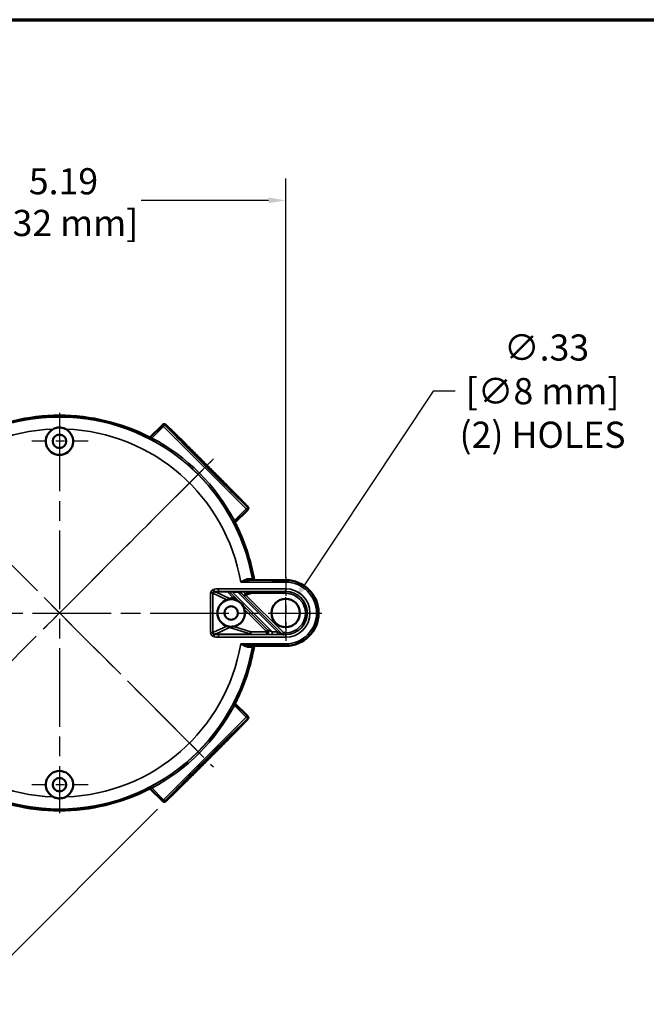
# Model space of a CAD drawing. Units: inches. Extents: x 0.3 to 43.7, y 0.3 to 33.7.
# Drawn here: x 23.4 to 30.6, y 21.9 to 33.2 of the extents above; entities that cross this region are included whole.
import ezdxf

# ---------------------------------------------------------------- set-up
doc = ezdxf.new("R2010")
doc.units = ezdxf.units.IN
doc.header["$LTSCALE"] = 2
doc.header["$MEASUREMENT"] = 0
doc.linetypes.add('CHAIN', pattern=[0.7087, 0.4724, -0.0591, 0.1181, -0.0591])
for name, color, linetype, lineweight in [('Border (ANSI)', 7, 'Continuous', 70), ('Center Mark (ANSI)', 7, 'Continuous', 25), ('Centerline (ANSI)', 7, 'Continuous', 25), ('Dimension (ANSI)', 7, 'Continuous', 25), ('Visible (ANSI)', 7, 'Continuous', 50), ('Visible Narrow (ANSI)', 7, 'Continuous', 35)]:
    doc.layers.add(name, color=color, linetype=linetype, lineweight=lineweight)
doc.styles.add('Note Text (ANSI)', font='tahoma.ttf')
doc.dimstyles.new('Default (ANSI)', dxfattribs={"dimscale": 2, "dimtxt": 0.15, "dimasz": 0.098425, "dimexe": 0.125, "dimexo": 0.0625, "dimgap": 0.031496, "dimtad": 0, "dimtih": 1, "dimtoh": 1, "dimrnd": 1e-08, "dimzin": 4, "dimdsep": 46, "dimtxsty": 'Note Text (ANSI)', "dimcen": 0.09, "dimdle": 0.393701, "dimclrd": 256, "dimclre": 256, "dimclrt": 256, "dimadec": 0, "dimazin": 1, "dimtfac": 1, "dimtofl": 0, "dimtmove": 0, "dimatfit": 3, "dimfxl": 1, "dimtolj": 1, "dimtzin": 4, "dimlwd": -1, "dimlwe": -1, "dimarcsym": 0})

# ---------------------------------------------------------------- blocks, each defined once
blk = doc.blocks.new('Borders Default Border')
at = {"layer": 'Border (ANSI)', "flags": 128}
blk.add_lwpolyline([(0.3937, 0.3937), (0.3937, 16.6063), (21.6063, 16.6063), (21.6063, 0.3937), (0.3937, 0.3937)], dxfattribs=at)
blk = doc.blocks.new('*D20')
at = {"layer": 'Defpoints', "color": 0, "transparency": 16777216}
for p in [(26.465, 31.141), (21.276, 26.69), (26.465, 26.688)]:
    blk.add_point(p, dxfattribs=at)
at = {"layer": 'Dimension (ANSI)', "transparency": 16777216}
for p, q in [((21.276, 26.815), (21.276, 31.391)), ((26.465, 26.813), (26.465, 31.391)), ((21.473, 31.141), (22.934, 31.141)), ((26.268, 31.141), (24.807, 31.141))]:
    blk.add_line(p, q, dxfattribs=at)
for points in [[(21.473, 31.174), (21.473, 31.108), (21.276, 31.141)], [(26.268, 31.174), (26.268, 31.108), (26.465, 31.141)]]:
    blk.add_solid(points, dxfattribs=at)
at = {"layer": 'Dimension (ANSI)', "transparency": 16777216, "char_height": 0.3, "attachment_point": 5, "style": 'Note Text (ANSI)'}
for s, insert in [('\\A1; 5.19', (23.87, 31.36)), ('\\A1;[132 mm]', (23.87, 30.882))]:
    blk.add_mtext(s, dxfattribs=dict(at, insert=insert))
blk = doc.blocks.new('*D21')
at = {"layer": 'Defpoints', "color": 0, "transparency": 16777216}
for p in [(26.555, 26.547), (26.374, 26.274)]:
    blk.add_point(p, dxfattribs=at)
at = {"layer": 'Dimension (ANSI)', "transparency": 16777216}
for p, q in [((28.158, 28.954), (26.665, 26.71)), ((28.41, 28.954), (28.158, 28.954)), ((26.465, 26.23), (26.465, 26.59)), ((26.285, 26.41), (26.645, 26.41))]:
    blk.add_line(p, q, dxfattribs=at)
blk.add_solid([(26.637, 26.729), (26.692, 26.692), (26.555, 26.547)], dxfattribs=at)
at = {"layer": 'Dimension (ANSI)', "transparency": 16777216, "insert": (29.411, 28.954), "char_height": 0.3, "attachment_point": 5, "style": 'Note Text (ANSI)'}
blk.add_mtext('\\A1; \\fTahoma|b0|i0;\\H0.3000;∅.33\\P[∅8 mm]{\\P\\fTahoma|b0|i0;\\H0.3000;(2) HOLES}', dxfattribs=at)
blk = doc.blocks.new('*D22')
at = {"layer": 'Defpoints', "color": 0, "transparency": 16777216}
for p in [(20.862, 26.41), (23.87, 26.41), (19.711, 25.296), (22.013, 24.553)]:
    blk.add_point(p, dxfattribs=at)
at = {"layer": 'Dimension (ANSI)', "transparency": 16777216}
for p, q in [((20.737, 26.41), (19.314, 26.41)), ((21.924, 24.464), (20.649, 23.189))]:
    blk.add_line(p, q, dxfattribs=at)
for start, end in [(182.6195, 195.9717), (209.354, 222.3805)]:
    blk.add_arc((23.87, 26.41), 4.306, start, end, dxfattribs=at)
for points in [[(19.536, 26.213), (19.602, 26.214), (19.564, 26.41)], [(20.713, 23.531), (20.666, 23.485), (20.826, 23.366)]]:
    blk.add_solid(points, dxfattribs=at)
at = {"layer": 'Dimension (ANSI)', "transparency": 16777216, "insert": (19.892, 24.763), "char_height": 0.3, "attachment_point": 5, "style": 'Note Text (ANSI)'}
blk.add_mtext('\\A1;\\fTahoma|b0|i0;\\H0.3000;45°\\P\\fTahoma|b0|i0;\\H0.3000;TYP', dxfattribs=at)
blk = doc.blocks.new('*D30')
at = {"layer": 'Defpoints', "color": 0, "transparency": 16777216}
for p in [(21.71, 27.625), (25.085, 24.25), (21.62, 20.785)]:
    blk.add_point(p, dxfattribs=at)
at = {"layer": 'Dimension (ANSI)', "transparency": 16777216}
for p, q in [((21.621, 27.537), (18.068, 23.983)), ((24.996, 24.162), (21.443, 20.608)), ((18.384, 24.021), (19.46, 22.945)), ((21.481, 20.924), (20.405, 22))]:
    blk.add_line(p, q, dxfattribs=at)
for points in [[(18.408, 24.044), (18.361, 23.998), (18.245, 24.16)], [(21.504, 20.948), (21.458, 20.901), (21.62, 20.785)]]:
    blk.add_solid(points, dxfattribs=at)
at = {"layer": 'Dimension (ANSI)', "transparency": 16777216, "char_height": 0.3, "attachment_point": 5, "style": 'Note Text (ANSI)'}
for s, insert in [('\\A1; 4.77', (19.933, 22.686)), ('\\A1;[121 mm]', (19.933, 22.213))]:
    blk.add_mtext(s, dxfattribs=dict(at, insert=insert))

msp = doc.modelspace()

# ---------------------------------------------------------------- linework, layer by layer
at = {"layer": 'Center Mark (ANSI)', "linetype": 'CHAIN', "ltscale": 0.181686}
for p, q in [((24.198, 28.379), (23.543, 28.379)), ((24.198, 24.442), (23.543, 24.442))]:
    msp.add_line(p, q, dxfattribs=at)
at = {"layer": 'Center Mark (ANSI)', "linetype": 'CHAIN', "ltscale": 0.952448}
for p, q in [((25.636, 28.176), (23.694, 26.234)), ((23.694, 26.587), (25.636, 24.645))]:
    msp.add_line(p, q, dxfattribs=at)
at = {"layer": 'Center Mark (ANSI)', "linetype": 'CHAIN', "ltscale": 0.22961}
msp.add_line((26.465, 26.824), (26.465, 25.997), dxfattribs=at)
at = {"layer": 'Centerline (ANSI)', "linetype": 'CHAIN', "ltscale": 0.952448}
for p, q in [((23.87, 28.706), (23.87, 24.115)), ((22.027, 28.254), (25.636, 24.645)), ((22.013, 24.553), (25.636, 28.176)), ((20.862, 26.41), (26.878, 26.41))]:
    msp.add_line(p, q, dxfattribs=at)
at = {"layer": 'Visible (ANSI)'}
for p, q in [((25.05, 28.565), (24.907, 28.422)), ((25.057, 28.571), (25.05, 28.565)), ((25.882, 27.447), (26.025, 27.59)), ((26.025, 27.59), (26.031, 27.597)), ((26.105, 26.789), (26.307, 26.788)), ((26.335, 26.787), (26.465, 26.787)), ((26.105, 26.032), (26.307, 26.033)), ((26.465, 26.033), (26.335, 26.033)), ((26.025, 25.231), (25.882, 25.374)), ((26.031, 25.224), (26.025, 25.231)), ((24.907, 24.399), (25.05, 24.256)), ((25.05, 24.256), (25.057, 24.25))]:
    msp.add_line(p, q, dxfattribs=at)
for centre, radius in [((23.87, 28.379), 0.0772), ((26.465, 26.41), 0.163), ((25.839, 26.41), 0.0772), ((23.87, 24.442), 0.0772)]:
    msp.add_circle(centre, radius, dxfattribs=at)
for centre, radius, start, end in [((23.87, 26.41), 2.264, 62.778, 117.222), ((23.87, 26.41), 2.264, 62.7736, 117.2264), ((23.87, 28.379), 0.157, 118.1204, 61.8796), ((23.87, 26.41), 2.264, 9.6415, 27.222), ((23.87, 26.41), 2.264, 9.64, 27.2264), ((26.465, 26.41), 0.377, 270, 90), ((25.839, 26.41), 0.157, 108.2019, 251.7981), ((25.839, 26.41), 0.157, 74.0591, 78.8239), ((25.839, 26.41), 0.158, 45, 74.0591), ((25.839, 26.41), 0.157, 281.1761, 15.9409), ((25.839, 26.41), 0.158, 15.9409, 45), ((23.87, 26.41), 2.264, 332.778, 350.3585), ((23.87, 26.41), 2.264, 332.7736, 350.36), ((23.87, 24.442), 0.157, 298.1204, 241.8796), ((23.87, 26.41), 2.264, 242.778, 297.222), ((23.87, 26.41), 2.264, 242.7736, 297.2264)]:
    msp.add_arc(centre, radius, start, end, dxfattribs=at)
for centre, major_axis in [((25.556, 28.096), (-0.375, 0.375)), ((25.556, 24.725), (0.375, 0.375))]:
    msp.add_ellipse(centre, major_axis=major_axis, ratio=0.008727, dxfattribs=at)
for centre, major_axis, ratio, start_param, end_param in [((25.669, 26.628), (-0.0908, 0.0205), 0.244844, 4.854166, 5.012535), ((25.83, 26.552), (-0.0021, -0.0316), 0.468477, 3.837241, 4.2865), ((25.83, 26.268), (-0.0021, 0.0316), 0.468477, 1.996686, 2.445945), ((25.669, 26.193), (-0.0908, -0.0205), 0.244844, 1.27065, 1.429019)]:
    msp.add_ellipse(centre, major_axis=major_axis, ratio=ratio, start_param=start_param, end_param=end_param, dxfattribs=at)
for points, knots in [([(26.031, 27.597), (26.033, 27.598), (26.034, 27.6), (26.036, 27.604), (26.036, 27.606), (26.037, 27.609), (26.037, 27.611), (26.037, 27.614), (26.036, 27.615), (26.036, 27.617), (26.036, 27.618), (26.035, 27.62), (26.034, 27.62), (26.033, 27.622), (26.033, 27.623), (26.029, 27.628), (26.026, 27.631), (26.018, 27.64), (26.015, 27.643), (26.007, 27.652), (26.003, 27.656), (25.993, 27.666), (25.988, 27.671), (25.977, 27.683), (25.971, 27.689), (25.958, 27.703), (25.951, 27.71), (25.936, 27.725), (25.928, 27.733), (25.912, 27.75), (25.903, 27.758), (25.886, 27.776), (25.876, 27.786), (25.857, 27.805), (25.847, 27.815), (25.827, 27.836), (25.816, 27.846), (25.795, 27.868), (25.784, 27.879), (25.761, 27.902), (25.75, 27.914), (25.726, 27.937), (25.715, 27.949), (25.691, 27.973), (25.678, 27.985), (25.654, 28.01), (25.641, 28.023), (25.616, 28.048), (25.604, 28.06), (25.579, 28.085), (25.566, 28.098), (25.541, 28.123), (25.528, 28.136), (25.503, 28.161), (25.491, 28.173), (25.466, 28.198), (25.453, 28.211), (25.429, 28.235), (25.417, 28.247), (25.393, 28.271), (25.381, 28.282), (25.358, 28.305), (25.347, 28.317), (25.324, 28.339), (25.313, 28.349), (25.292, 28.371), (25.282, 28.381), (25.262, 28.401), (25.252, 28.41), (25.233, 28.429), (25.224, 28.438), (25.207, 28.455), (25.198, 28.463), (25.182, 28.479), (25.175, 28.486), (25.16, 28.5), (25.154, 28.506), (25.141, 28.519), (25.135, 28.524), (25.124, 28.535), (25.119, 28.54), (25.11, 28.548), (25.106, 28.552), (25.097, 28.561), (25.092, 28.565), (25.087, 28.57), (25.086, 28.571), (25.084, 28.572), (25.083, 28.573), (25.081, 28.574), (25.08, 28.575), (25.077, 28.576), (25.076, 28.576), (25.074, 28.577), (25.073, 28.577), (25.069, 28.577), (25.066, 28.577), (25.062, 28.575), (25.059, 28.574), (25.057, 28.572), (25.057, 28.571), (25.057, 28.571)], [-1.570796, -1.570796, -1.570796, -1.570796, -1.567888, -1.567888, -1.564693, -1.564693, -1.560725, -1.560725, -1.555873, -1.555873, -1.549709, -1.549709, -1.539726, -1.539726, -1.515382, -1.515382, -1.349614, -1.349614, -1.265585, -1.265585, -1.184091, -1.184091, -1.103362, -1.103362, -1.022949, -1.022949, -0.942691, -0.942691, -0.86252, -0.86252, -0.7824, -0.7824, -0.702312, -0.702312, -0.622246, -0.622246, -0.542195, -0.542195, -0.462155, -0.462155, -0.382122, -0.382122, -0.302094, -0.302094, -0.22207, -0.22207, -0.14205, -0.14205, -0.062031, -0.062031, 0.017988, 0.017988, 0.098005, 0.098005, 0.178024, 0.178024, 0.258043, 0.258043, 0.338065, 0.338065, 0.418091, 0.418091, 0.49812, 0.49812, 0.578157, 0.578157, 0.658202, 0.658202, 0.738259, 0.738259, 0.818333, 0.818333, 0.898434, 0.898434, 0.978574, 0.978574, 1.058778, 1.058778, 1.139092, 1.139092, 1.219617, 1.219617, 1.300593, 1.300593, 1.435694, 1.435694, 1.503245, 1.503245, 1.537021, 1.537021, 1.552353, 1.552353, 1.556339, 1.556339, 1.562328, 1.562328, 1.566857, 1.566857, 1.570272, 1.570272, 1.570796, 1.570796, 1.570796, 1.570796]), ([(23.796, 28.518), (23.812, 28.527), (23.831, 28.533), (23.871, 28.538), (23.892, 28.536), (23.923, 28.528), (23.934, 28.523), (23.945, 28.518)], [3.2703846, 3.2703846, 3.2703846, 3.2703846, 3.4114298, 3.4114298, 3.5544759, 3.5544759, 3.6389621, 3.6389621, 3.6389621, 3.6389621]), ([(24.914, 28.428), (24.912, 28.427), (24.911, 28.426), (24.908, 28.424), (24.906, 28.424), (24.903, 28.423), (24.902, 28.423), (24.9, 28.423), (24.899, 28.423), (24.898, 28.423), (24.897, 28.423), (24.896, 28.423), (24.895, 28.423), (24.895, 28.423), (24.895, 28.423), (24.895, 28.423)], [0, 0, 0, 0, 0.0054544, 0.0054544, 0.0121931, 0.0121931, 0.0203072, 0.0203072, 0.0303008, 0.0303008, 0.0455599, 0.0455599, 0.07745, 0.07745, 0.1035888, 0.1035888, 0.1035888, 0.1035888]), ([(25.883, 27.435), (25.883, 27.435), (25.883, 27.435), (25.883, 27.436), (25.883, 27.437), (25.883, 27.439), (25.883, 27.44), (25.883, 27.441), (25.883, 27.443), (25.884, 27.446), (25.884, 27.448), (25.886, 27.452), (25.887, 27.453), (25.888, 27.454)], [2.1332097, 2.1332097, 2.1332097, 2.1332097, 2.1808785, 2.1808785, 2.2057506, 2.2057506, 2.2136603, 2.2136603, 2.2247482, 2.2247482, 2.2328379, 2.2328379, 2.2367985, 2.2367985, 2.2367985, 2.2367985]), ([(26.086, 26.804), (26.086, 26.804), (26.086, 26.804), (26.086, 26.803), (26.086, 26.803), (26.087, 26.803), (26.087, 26.803), (26.087, 26.802), (26.087, 26.802), (26.087, 26.801), (26.088, 26.8), (26.089, 26.799), (26.089, 26.798), (26.09, 26.796), (26.091, 26.795), (26.093, 26.794), (26.094, 26.793), (26.096, 26.792), (26.097, 26.791), (26.101, 26.79), (26.103, 26.789), (26.105, 26.789)], [0.15804232, 0.15804232, 0.15804232, 0.15804232, 0.16759495, 0.16759495, 0.17112867, 0.17112867, 0.17321328, 0.17321328, 0.17633428, 0.17633428, 0.17884058, 0.17884058, 0.18015461, 0.18015461, 0.18123845, 0.18123845, 0.18191573, 0.18191573, 0.18237738, 0.18237738, 0.1830306, 0.1830306, 0.1830306, 0.1830306]), ([(26.335, 26.787), (26.333, 26.787), (26.331, 26.787), (26.327, 26.787), (26.325, 26.787), (26.321, 26.788), (26.319, 26.788), (26.315, 26.788), (26.314, 26.788), (26.31, 26.788), (26.309, 26.788), (26.307, 26.788)], [0, 0, 0, 0, 0.1554543, 0.1554543, 0.3109087, 0.3109087, 0.466363, 0.466363, 0.6218174, 0.6218174, 0.7772717, 0.7772717, 0.7772717, 0.7772717]), ([(25.635, 26.681), (25.635, 26.681), (25.635, 26.681), (25.636, 26.678), (25.637, 26.676), (25.639, 26.67), (25.639, 26.668), (25.641, 26.662), (25.642, 26.66), (25.643, 26.658)], [-0.07588507, -0.07588507, -0.07588507, -0.07588507, -0.07547927, -0.07547927, -0.05271555, -0.05271555, -0.02969993, -0.02969993, 0, 0, 0, 0]), ([(25.643, 26.658), (25.643, 26.657), (25.643, 26.657), (25.644, 26.657), (25.644, 26.656), (25.646, 26.656), (25.646, 26.656), (25.647, 26.656)], [-0.01969569, -0.01969569, -0.01969569, -0.01969569, -0.01624046, -0.01624046, -0.0065063, -0.0065063, 0, 0, 0, 0]), ([(25.79, 26.56), (25.794, 26.562), (25.8, 26.563), (25.809, 26.565), (25.813, 26.566), (25.817, 26.566)], [0.67833286, 0.67833286, 0.67833286, 0.67833286, 0.73336568, 0.73336568, 0.77362563, 0.77362563, 0.77362563, 0.77362563]), ([(25.817, 26.566), (25.825, 26.568), (25.834, 26.568), (25.852, 26.568), (25.861, 26.567), (25.869, 26.565)], [-0.6412624, -0.6412624, -0.6412624, -0.6412624, -0.5790622, -0.5790622, -0.5113704, -0.5113704, -0.5113704, -0.5113704]), ([(25.817, 26.254), (25.813, 26.255), (25.809, 26.256), (25.8, 26.258), (25.794, 26.259), (25.79, 26.261)], [0.68002921, 0.68002921, 0.68002921, 0.68002921, 0.72027941, 0.72027941, 0.77531902, 0.77531902, 0.77531902, 0.77531902]), ([(25.869, 26.256), (25.861, 26.254), (25.852, 26.253), (25.834, 26.253), (25.825, 26.253), (25.817, 26.254)], [0.5113704, 0.5113704, 0.5113704, 0.5113704, 0.5790622, 0.5790622, 0.6412624, 0.6412624, 0.6412624, 0.6412624]), ([(25.635, 26.14), (25.635, 26.14), (25.635, 26.14), (25.636, 26.142), (25.636, 26.144), (25.638, 26.149), (25.639, 26.151), (25.641, 26.157), (25.642, 26.159), (25.643, 26.162), (25.643, 26.163), (25.643, 26.163)], [-0.07585775, -0.07585775, -0.07585775, -0.07585775, -0.07549915, -0.07549915, -0.05613655, -0.05613655, -0.03696965, -0.03696965, -0.00684948, -0.00684948, 0, 0, 0, 0]), ([(25.647, 26.165), (25.646, 26.165), (25.645, 26.165), (25.644, 26.165), (25.644, 26.164), (25.643, 26.164), (25.643, 26.164), (25.643, 26.163)], [-0.08468163, -0.08468163, -0.08468163, -0.08468163, -0.07844832, -0.07844832, -0.07359075, -0.07359075, -0.07022583, -0.07022583, -0.07022583, -0.07022583]), ([(26.425, 26.171), (26.425, 26.17), (26.426, 26.17), (26.428, 26.168), (26.43, 26.168), (26.433, 26.166), (26.435, 26.166), (26.437, 26.165), (26.438, 26.165), (26.439, 26.165)], [0.0098646, 0.0098646, 0.0098646, 0.0098646, 0.01619517, 0.01619517, 0.02924691, 0.02924691, 0.04229866, 0.04229866, 0.04862922, 0.04862922, 0.04862922, 0.04862922]), ([(26.105, 26.032), (26.103, 26.032), (26.101, 26.031), (26.097, 26.03), (26.096, 26.029), (26.093, 26.027), (26.092, 26.026), (26.09, 26.024), (26.089, 26.023), (26.088, 26.021), (26.087, 26.02), (26.087, 26.019), (26.087, 26.019), (26.087, 26.018), (26.087, 26.018), (26.086, 26.018), (26.086, 26.017), (26.086, 26.017), (26.086, 26.017), (26.086, 26.017), (26.086, 26.017), (26.086, 26.017)], [0.00173133, 0.00173133, 0.00173133, 0.00173133, 0.00229002, 0.00229002, 0.00297371, 0.00297371, 0.0039674, 0.0039674, 0.00566015, 0.00566015, 0.00826127, 0.00826127, 0.01076657, 0.01076657, 0.01362552, 0.01362552, 0.01778992, 0.01778992, 0.02550395, 0.02550395, 0.02671961, 0.02671961, 0.02671961, 0.02671961]), ([(26.307, 26.033), (26.309, 26.033), (26.31, 26.033), (26.314, 26.033), (26.315, 26.033), (26.319, 26.033), (26.321, 26.033), (26.325, 26.033), (26.327, 26.033), (26.331, 26.033), (26.333, 26.033), (26.335, 26.033)], [-0.7772717, -0.7772717, -0.7772717, -0.7772717, -0.6218174, -0.6218174, -0.466363, -0.466363, -0.3109087, -0.3109087, -0.1554543, -0.1554543, 0, 0, 0, 0]), ([(25.888, 25.367), (25.887, 25.368), (25.886, 25.37), (25.884, 25.373), (25.883, 25.375), (25.883, 25.378), (25.883, 25.379), (25.882, 25.381), (25.883, 25.382), (25.883, 25.383), (25.883, 25.384), (25.883, 25.385), (25.883, 25.386), (25.883, 25.386), (25.883, 25.386), (25.883, 25.386)], [0, 0, 0, 0, 0.0054544, 0.0054544, 0.0121931, 0.0121931, 0.0203072, 0.0203072, 0.0303008, 0.0303008, 0.0455599, 0.0455599, 0.07745, 0.07745, 0.1035888, 0.1035888, 0.1035888, 0.1035888]), ([(25.057, 24.25), (25.058, 24.248), (25.06, 24.247), (25.064, 24.245), (25.066, 24.245), (25.069, 24.244), (25.071, 24.244), (25.074, 24.244), (25.075, 24.244), (25.077, 24.245), (25.078, 24.245), (25.08, 24.246), (25.08, 24.246), (25.082, 24.247), (25.083, 24.248), (25.088, 24.251), (25.091, 24.254), (25.1, 24.263), (25.103, 24.266), (25.112, 24.274), (25.116, 24.278), (25.126, 24.288), (25.131, 24.293), (25.143, 24.304), (25.149, 24.31), (25.163, 24.323), (25.17, 24.33), (25.185, 24.345), (25.193, 24.353), (25.209, 24.369), (25.218, 24.378), (25.236, 24.395), (25.246, 24.405), (25.265, 24.424), (25.275, 24.434), (25.296, 24.454), (25.306, 24.464), (25.328, 24.486), (25.339, 24.497), (25.362, 24.52), (25.374, 24.531), (25.397, 24.554), (25.409, 24.566), (25.433, 24.59), (25.445, 24.602), (25.47, 24.627), (25.482, 24.639), (25.507, 24.664), (25.52, 24.677), (25.545, 24.702), (25.558, 24.715), (25.583, 24.74), (25.596, 24.753), (25.621, 24.778), (25.633, 24.79), (25.658, 24.815), (25.67, 24.827), (25.695, 24.852), (25.707, 24.864), (25.731, 24.888), (25.742, 24.9), (25.765, 24.923), (25.777, 24.934), (25.799, 24.957), (25.809, 24.967), (25.83, 24.989), (25.841, 24.999), (25.861, 25.019), (25.87, 25.029), (25.889, 25.048), (25.898, 25.057), (25.915, 25.074), (25.923, 25.083), (25.938, 25.099), (25.946, 25.106), (25.96, 25.12), (25.966, 25.127), (25.979, 25.14), (25.984, 25.146), (25.995, 25.157), (26, 25.162), (26.008, 25.171), (26.012, 25.175), (26.021, 25.184), (26.025, 25.189), (26.03, 25.194), (26.031, 25.195), (26.032, 25.197), (26.033, 25.198), (26.034, 25.2), (26.035, 25.201), (26.036, 25.204), (26.036, 25.204), (26.037, 25.206), (26.037, 25.208), (26.037, 25.212), (26.037, 25.214), (26.035, 25.219), (26.033, 25.221), (26.031, 25.224), (26.031, 25.224), (26.031, 25.224)], [-1.570796, -1.570796, -1.570796, -1.570796, -1.567888, -1.567888, -1.564693, -1.564693, -1.560725, -1.560725, -1.555873, -1.555873, -1.549709, -1.549709, -1.539726, -1.539726, -1.515382, -1.515382, -1.349614, -1.349614, -1.265585, -1.265585, -1.184091, -1.184091, -1.103362, -1.103362, -1.022949, -1.022949, -0.942691, -0.942691, -0.86252, -0.86252, -0.7824, -0.7824, -0.702312, -0.702312, -0.622246, -0.622246, -0.542195, -0.542195, -0.462155, -0.462155, -0.382122, -0.382122, -0.302094, -0.302094, -0.22207, -0.22207, -0.14205, -0.14205, -0.062031, -0.062031, 0.017988, 0.017988, 0.098005, 0.098005, 0.178024, 0.178024, 0.258043, 0.258043, 0.338065, 0.338065, 0.418091, 0.418091, 0.49812, 0.49812, 0.578157, 0.578157, 0.658202, 0.658202, 0.738259, 0.738259, 0.818333, 0.818333, 0.898434, 0.898434, 0.978574, 0.978574, 1.058778, 1.058778, 1.139092, 1.139092, 1.219617, 1.219617, 1.300593, 1.300593, 1.435694, 1.435694, 1.503245, 1.503245, 1.537021, 1.537021, 1.552353, 1.552353, 1.556339, 1.556339, 1.562328, 1.562328, 1.566857, 1.566857, 1.570272, 1.570272, 1.570796, 1.570796, 1.570796, 1.570796]), ([(24.895, 24.398), (24.895, 24.398), (24.895, 24.398), (24.896, 24.398), (24.897, 24.398), (24.899, 24.398), (24.9, 24.398), (24.901, 24.398), (24.903, 24.398), (24.906, 24.397), (24.908, 24.397), (24.912, 24.394), (24.913, 24.394), (24.914, 24.392)], [2.1332097, 2.1332097, 2.1332097, 2.1332097, 2.1808785, 2.1808785, 2.2057506, 2.2057506, 2.2136603, 2.2136603, 2.2247482, 2.2247482, 2.2328379, 2.2328379, 2.2367985, 2.2367985, 2.2367985, 2.2367985]), ([(23.945, 24.303), (23.928, 24.294), (23.91, 24.288), (23.869, 24.283), (23.849, 24.285), (23.817, 24.293), (23.806, 24.298), (23.796, 24.303)], [3.2703846, 3.2703846, 3.2703846, 3.2703846, 3.4114298, 3.4114298, 3.5544759, 3.5544759, 3.6389621, 3.6389621, 3.6389621, 3.6389621])]:
    msp.add_open_spline(points, degree=3, knots=knots, dxfattribs=at)
for points in [[(26.422, 26.173), (26.422, 26.172), (26.424, 26.171), (26.425, 26.171)], [(26.439, 26.165), (26.44, 26.165), (26.441, 26.165), (26.443, 26.165)]]:
    msp.add_open_spline(points, degree=3, dxfattribs=at)
at = {"layer": 'Visible Narrow (ANSI)'}
for p, q in [((25.064, 28.55), (25.05, 28.565)), ((25.078, 28.565), (25.064, 28.55)), ((25.078, 28.565), (25.085, 28.571)), ((26.025, 27.618), (25.078, 28.565)), ((24.93, 28.416), (25.064, 28.55)), ((25.064, 28.55), (26.01, 27.604)), ((24.93, 28.416), (24.921, 28.399)), ((26.01, 27.604), (25.876, 27.47)), ((26.01, 27.604), (26.025, 27.618)), ((26.025, 27.59), (26.01, 27.604)), ((26.031, 27.625), (26.025, 27.618)), ((25.859, 27.461), (25.876, 27.47)), ((25.949, 26.765), (26.465, 26.765)), ((26.465, 26.785), (26.048, 26.785)), ((26.105, 26.789), (26.307, 26.788)), ((26.335, 26.787), (26.465, 26.787)), ((26.335, 26.787), (26.335, 26.787)), ((26.465, 26.787), (26.465, 26.787)), ((26.465, 26.785), (26.465, 26.787)), ((26.465, 26.785), (26.465, 26.765)), ((25.661, 26.653), (25.796, 26.653)), ((25.822, 26.577), (25.661, 26.653)), ((26.465, 26.688), (25.693, 26.688)), ((25.693, 26.658), (25.693, 26.688)), ((25.808, 26.658), (25.693, 26.658)), ((25.693, 26.658), (26.465, 26.658)), ((25.796, 26.653), (25.858, 26.589)), ((25.892, 26.581), (25.822, 26.652)), ((25.822, 26.652), (26.26, 26.214)), ((25.855, 26.658), (25.855, 26.648)), ((25.917, 26.658), (25.855, 26.658)), ((25.855, 26.648), (25.917, 26.648)), ((26.31, 26.193), (25.855, 26.648)), ((25.917, 26.658), (25.917, 26.648)), ((25.917, 26.648), (26.372, 26.193)), ((25.961, 26.657), (25.959, 26.658)), ((26.077, 26.656), (25.973, 26.657)), ((25.981, 26.653), (26.071, 26.653)), ((26.003, 26.631), (25.981, 26.653)), ((26.071, 26.653), (26.003, 26.631)), ((26.077, 26.636), (26.071, 26.653)), ((26.077, 26.636), (26.077, 26.656)), ((26.465, 26.656), (26.077, 26.656)), ((26.465, 26.658), (26.465, 26.688)), ((26.465, 26.658), (26.465, 26.656)), ((26.465, 26.636), (26.465, 26.656)), ((25.604, 26.636), (25.604, 26.185)), ((25.628, 26.636), (25.604, 26.636)), ((25.628, 26.636), (25.79, 26.56)), ((25.628, 26.185), (25.628, 26.636)), ((25.858, 26.589), (25.822, 26.577)), ((25.869, 26.565), (25.877, 26.567)), ((25.877, 26.567), (25.89, 26.582)), ((25.878, 26.566), (25.892, 26.581)), ((25.878, 26.566), (25.882, 26.562)), ((25.882, 26.562), (25.896, 26.576)), ((25.896, 26.576), (25.892, 26.581)), ((25.952, 26.641), (25.954, 26.64)), ((26.416, 26.177), (25.952, 26.641)), ((25.954, 26.64), (25.994, 26.601)), ((25.994, 26.601), (26.008, 26.615)), ((25.994, 26.601), (26.422, 26.173)), ((26.003, 26.631), (26.008, 26.615)), ((26.008, 26.615), (26.077, 26.636)), ((26.439, 26.185), (26.008, 26.615)), ((26.077, 26.636), (26.465, 26.636)), ((26.004, 26.468), (25.99, 26.454)), ((25.99, 26.454), (26.242, 26.202)), ((26.257, 26.216), (26.004, 26.468)), ((25.79, 26.261), (25.628, 26.185)), ((25.661, 26.168), (25.822, 26.244)), ((25.822, 26.244), (26.057, 26.17)), ((26.065, 26.194), (25.869, 26.256)), ((26.065, 26.194), (26.057, 26.17)), ((26.065, 26.164), (26.065, 26.194)), ((26.245, 26.194), (26.065, 26.194)), ((26.257, 26.216), (26.242, 26.202)), ((26.265, 26.194), (26.245, 26.194)), ((26.26, 26.214), (26.257, 26.216)), ((26.372, 26.193), (26.31, 26.193)), ((26.31, 26.193), (26.31, 26.163)), ((26.372, 26.163), (26.372, 26.193)), ((25.628, 26.185), (25.604, 26.185)), ((26.057, 26.17), (25.661, 26.168)), ((25.693, 26.163), (26.065, 26.164)), ((26.465, 26.163), (25.693, 26.163)), ((25.693, 26.133), (25.693, 26.163)), ((25.693, 26.133), (26.465, 26.133)), ((26.065, 26.164), (26.236, 26.164)), ((26.236, 26.164), (26.239, 26.163)), ((26.31, 26.163), (26.372, 26.163)), ((26.416, 26.177), (26.414, 26.175)), ((26.421, 26.172), (26.416, 26.177)), ((26.422, 26.173), (26.421, 26.172)), ((26.425, 26.171), (26.439, 26.185)), ((26.465, 26.185), (26.439, 26.185)), ((26.439, 26.165), (26.439, 26.185)), ((26.442, 26.163), (26.443, 26.165)), ((26.443, 26.165), (26.465, 26.165)), ((26.465, 26.185), (26.465, 26.165)), ((26.465, 26.163), (26.465, 26.165)), ((26.465, 26.163), (26.465, 26.133)), ((26.465, 26.056), (25.949, 26.056)), ((26.048, 26.036), (26.465, 26.036)), ((26.307, 26.033), (26.105, 26.032)), ((26.335, 26.033), (26.335, 26.033)), ((26.465, 26.033), (26.335, 26.033)), ((26.465, 26.036), (26.465, 26.056)), ((26.465, 26.036), (26.465, 26.033)), ((26.465, 26.033), (26.465, 26.033)), ((25.876, 25.351), (25.859, 25.36)), ((25.876, 25.351), (26.01, 25.217)), ((26.01, 25.217), (25.064, 24.27)), ((25.078, 24.256), (26.025, 25.202)), ((26.01, 25.217), (26.025, 25.231)), ((26.025, 25.202), (26.01, 25.217)), ((26.025, 25.202), (26.031, 25.196)), ((24.921, 24.422), (24.93, 24.405)), ((25.064, 24.27), (24.93, 24.405)), ((25.05, 24.256), (25.064, 24.27)), ((25.064, 24.27), (25.078, 24.256)), ((25.085, 24.25), (25.078, 24.256))]:
    msp.add_line(p, q, dxfattribs=at)
for centre, radius, start, end in [((23.87, 26.41), 2.264, 62.778, 117.222), ((23.87, 26.41), 2.247, 10.0406, 169.9594), ((23.87, 26.41), 2.109, 92.0174, 170.3309), ((23.87, 26.41), 2.109, 9.6691, 87.9826), ((23.87, 26.41), 2.249, 27.8485, 62.1515), ((23.87, 26.41), 2.269, 27.8485, 62.1515), ((23.87, 26.41), 2.264, 9.6415, 27.222), ((26.465, 26.41), 0.377, 270, 90), ((26.465, 26.41), 0.374, 270, 90), ((26.465, 26.41), 0.354, 270, 90), ((26.465, 26.41), 0.278, 270, 90), ((26.465, 26.41), 0.248, 270, 90), ((26.465, 26.41), 0.246, 270, 90), ((26.465, 26.41), 0.226, 270, 90), ((23.87, 26.41), 2.247, 190.0406, 349.9594), ((23.87, 26.41), 2.109, 189.6691, 267.9826), ((23.87, 26.41), 2.109, 272.0174, 350.3309), ((23.87, 26.41), 2.264, 332.778, 350.3585), ((23.87, 26.41), 2.249, 297.8485, 332.1515), ((23.87, 26.41), 2.269, 297.8485, 332.1515), ((23.87, 26.41), 2.264, 242.778, 297.222)]:
    msp.add_arc(centre, radius, start, end, dxfattribs=at)
for centre, major_axis, ratio, start_param, end_param in [((25.064, 28.55), (-0.0141, 0.0141), 0.999962, 4.712389, 6.283185), ((25.071, 28.557), (-0.0141, 0.0141), 0.999962, 4.712389, 6.283185), ((25.558, 28.098), (0.473, -0.473), 0.008727, 0, 3.141593), ((24.893, 28.436), (0.0141, -0.0141), 0.999958, 5.030183, 6.283185), ((24.9, 28.443), (0.0141, -0.0141), 0.999958, 5.028874, 6.283185), ((26.01, 27.604), (0.0141, -0.0141), 0.999962, 0, 1.570796), ((26.017, 27.611), (0.0141, -0.0141), 0.999962, 0, 1.570796), ((25.896, 27.433), (-0.0141, 0.0141), 0.999958, 0, 1.253003), ((25.902, 27.44), (-0.0141, 0.0141), 0.999958, 0, 1.254312), ((26.048, 26.805), (0.0002, -0.02), 0.657018, 4.825654, 6.271609), ((26.102, 26.806), (-0.0153, 0.0129), 0.999935, 0.873051, 2.268541), ((26.105, 26.809), (-0.0153, 0.0128), 0.999935, 0.873733, 2.26786), ((26.307, 26.768), (0.0002, 0.02), 0.701324, 0, 0.012242), ((26.335, 26.788), (0.04, 0), 0.008727, 3.935117, 4.712389), ((25.679, 26.623), (-0.0706, 0.0333), 0.768328, 5.692035, 6.630608), ((25.679, 26.623), (-0.0498, 0.0235), 0.54504, 5.741718, 6.630608), ((25.694, 26.628), (-0.126, 0.001), 0.474911, 4.722305, 5.202924), ((25.694, 26.628), (-0.112, 0.001), 0.267637, 4.722305, 5.147333), ((25.804, 26.628), (0.0069, 0.0296), 0.647601, 0.156219, 0.739616), ((25.804, 26.628), (-0.0143, -0.0271), 0.758396, 3.486848, 4.070245), ((25.808, 26.648), (-0.00008, 0.01), 0.687498, 5.864333, 6.271168), ((25.784, 26.658), (-0.0282, 0.0003), 0.011701, 2.568013, 2.85201), ((25.811, 26.648), (-0.00029, 0.01), 0.958653, 5.691924, 6.252516), ((25.784, 26.648), (0.0358, 0.0059), 0.182385, 0.427275, 0.711272), ((25.813, 26.648), (-0.00048, 0.00999), 0.98392, 5.441633, 6.234308), ((25.855, 26.658), (-0.0424, 0), 0.006171, 4.71856, 6.155773), ((25.801, 26.631), (0.0215, 0.0209), 0.845037, 0.016321, 0.301192), ((25.855, 26.648), (-0.0354, 0.0071), 0.005696, 4.720933, 6.158146), ((25.917, 26.658), (0.0424, 0), 0.006171, 0.014898, 1.576967), ((25.917, 26.648), (0.0354, -0.0071), 0.005696, 0.017271, 1.579341), ((25.959, 26.648), (-0.00383, -0.00924), 0.99974, 3.534384, 5.890394), ((25.961, 26.647), (-0.00383, -0.00924), 0.99974, 3.534384, 5.890394), ((25.975, 26.647), (-0.0222, -0.0059), 0.311097, 5.055128, 6.45168), ((25.975, 26.657), (0.0145, -0.0001), 0.011258, 3.16955, 4.566102), ((25.973, 26.647), (0.00012, 0.01), 0.799812, 0.014539, 1.09443), ((25.986, 26.637), (-0.028, 0.0066), 0.546501, 5.027919, 5.611316), ((25.986, 26.637), (0.0145, -0.0195), 0.319237, 2.312451, 2.895848), ((26.077, 26.636), (0.0001, 0.02), 0.474911, 0.009916, 0.593313), ((25.866, 26.564), (0.0324, 0.0027), 0.797081, 0.691544, 1.747912), ((25.866, 26.564), (0.0159, -0.0263), 0.352998, 1.485871, 2.542239), ((25.87, 26.559), (-0.00825, 0.00848), 0.845037, 4.72871, 4.824606), ((25.87, 26.559), (-0.0215, -0.0209), 0.957818, 3.157914, 3.253809), ((26.008, 26.615), (-0.0139, -0.0143), 0.841563, 4.28708, 6.267029), ((26.236, 26.194), (-0.0001, -0.03), 0.326369, 0.009767, 1.571837), ((26.236, 26.194), (0.006, 0.0294), 0.99232, 3.345179, 4.907248), ((26.239, 26.193), (-0.0115, -0.0277), 0.99974, 0.392791, 2.748802), ((26.235, 26.195), (0.00924, -0.00383), 0.99974, 0.384064, 1.178005), ((26.235, 26.195), (0.0115, 0.0277), 0.999913, 5.096453, 5.890394), ((26.309, 26.193), (0.0495, -0.0212), 0.004255, 3.160958, 4.723028), ((26.371, 26.193), (0.0495, -0.0212), 0.004255, 4.723028, 5.733222), ((25.679, 26.197), (-0.0706, -0.0333), 0.768328, 5.935762, 6.874335), ((25.679, 26.197), (-0.0498, -0.0235), 0.54504, 5.935762, 6.824653), ((25.694, 26.193), (-0.126, -0.001), 0.474911, 1.080261, 1.56088), ((25.694, 26.193), (-0.112, -0.001), 0.267637, 1.135852, 1.56088), ((26.065, 26.194), (0.0001, -0.03), 0.474911, 5.689872, 6.273269), ((26.309, 26.163), (0.0707, 0), 0.006171, 3.15649, 4.71856), ((26.371, 26.163), (0.0707, 0), 0.006171, 4.71856, 5.728754), ((26.432, 26.193), (0.0003, -0.03), 0.751032, 5.347043, 6.269968), ((26.371, 26.193), (0.0495, -0.0212), 0.004255, 5.733222, 6.285098), ((26.442, 26.193), (-0.0277, 0.0115), 0.999955, 1.178113, 1.96348), ((26.371, 26.163), (0.0707, 0), 0.006171, 5.728754, 6.28063), ((26.048, 26.016), (0.0002, 0.02), 0.657018, 0.011576, 1.457531), ((26.102, 26.015), (0.0153, 0.0129), 0.999935, 0.873051, 2.268541), ((26.105, 26.012), (0.0153, 0.0128), 0.999935, 0.873733, 2.26786), ((26.335, 26.033), (-0.04, 0), 0.008727, 4.712389, 5.489661), ((26.307, 26.053), (0.0002, -0.02), 0.701324, 6.270943, 6.283185), ((25.896, 25.388), (-0.0141, -0.0141), 0.999958, 5.030183, 6.283185), ((25.902, 25.381), (-0.0141, -0.0141), 0.999958, 5.028874, 6.283185), ((25.558, 24.723), (-0.473, -0.473), 0.008727, 0, 3.141593), ((26.01, 25.217), (0.0141, 0.0141), 0.999962, 4.712389, 6.283185), ((26.017, 25.21), (0.0141, 0.0141), 0.999962, 4.712389, 6.283185), ((24.893, 24.385), (0.0141, 0.0141), 0.999958, 0, 1.253003), ((24.9, 24.378), (0.0141, 0.0141), 0.999958, 0, 1.254312), ((25.064, 24.27), (-0.0141, -0.0141), 0.999962, 0, 1.570796), ((25.071, 24.264), (-0.0141, -0.0141), 0.999962, 0, 1.570796)]:
    msp.add_ellipse(centre, major_axis=major_axis, ratio=ratio, start_param=start_param, end_param=end_param, dxfattribs=at)
for points, knots in [([(24.891, 28.425), (24.889, 28.423), (24.888, 28.422), (24.886, 28.42), (24.885, 28.419), (24.884, 28.418)], [-3.333139, -3.333139, -3.333139, -3.333139, -1.66657, -1.66657, -0.693968, -0.693968, -0.693968, -0.693968]), ([(24.884, 28.418), (24.884, 28.418), (24.886, 28.417), (24.894, 28.413), (24.898, 28.411), (24.906, 28.407), (24.909, 28.405), (24.916, 28.401), (24.918, 28.4), (24.921, 28.399)], [-0.163387, -0.163387, -0.163387, -0.163387, -0.1013498, -0.1013498, -0.0563055, -0.0563055, -0.0216559, -0.0216559, 0, 0, 0, 0]), ([(24.93, 28.416), (24.929, 28.417), (24.927, 28.417), (24.923, 28.418), (24.921, 28.418), (24.916, 28.42), (24.913, 28.42), (24.909, 28.421), (24.907, 28.422), (24.907, 28.422)], [0, 0, 0, 0, 0.0216559, 0.0216559, 0.0563055, 0.0563055, 0.1013498, 0.1013498, 0.163387, 0.163387, 0.163387, 0.163387]), ([(25.859, 27.461), (25.86, 27.458), (25.861, 27.455), (25.866, 27.447), (25.869, 27.441), (25.873, 27.433), (25.875, 27.43), (25.877, 27.427), (25.877, 27.425), (25.878, 27.424), (25.878, 27.424), (25.878, 27.424)], [-0.1633893, -0.1633893, -0.1633893, -0.1633893, -0.1389396, -0.1389396, -0.0880603, -0.0880603, -0.0489224, -0.0489224, -0.0188163, -0.0188163, 0, 0, 0, 0]), ([(25.882, 27.447), (25.882, 27.447), (25.882, 27.447), (25.881, 27.448), (25.881, 27.449), (25.881, 27.451), (25.88, 27.453), (25.879, 27.458), (25.878, 27.461), (25.877, 27.467), (25.877, 27.468), (25.876, 27.47)], [0, 0, 0, 0, 0.0188163, 0.0188163, 0.0489224, 0.0489224, 0.0880603, 0.0880603, 0.1389396, 0.1389396, 0.1633893, 0.1633893, 0.1633893, 0.1633893]), ([(25.878, 27.424), (25.879, 27.425), (25.88, 27.426), (25.882, 27.429), (25.884, 27.43), (25.885, 27.431)], [-2.639171, -2.639171, -2.639171, -2.639171, -1.270921, -1.270921, 0, 0, 0, 0]), ([(26.035, 26.802), (26.032, 26.802), (26.028, 26.802), (26.018, 26.8), (26.012, 26.798), (25.998, 26.792), (25.99, 26.788), (25.971, 26.778), (25.96, 26.771), (25.949, 26.765)], [0, 0, 0, 0, 0.041276, 0.041276, 0.1073176, 0.1073176, 0.1880912, 0.1880912, 0.2974607, 0.2974607, 0.2974607, 0.2974607]), ([(25.949, 26.765), (25.962, 26.768), (25.974, 26.771), (25.996, 26.777), (26.005, 26.779), (26.022, 26.782), (26.029, 26.783), (26.04, 26.784), (26.044, 26.785), (26.048, 26.785)], [-0.2974607, -0.2974607, -0.2974607, -0.2974607, -0.1880912, -0.1880912, -0.1073176, -0.1073176, -0.041276, -0.041276, 0, 0, 0, 0]), ([(26.083, 26.802), (26.083, 26.802), (26.08, 26.802), (26.07, 26.802), (26.063, 26.802), (26.049, 26.802), (26.042, 26.802), (26.035, 26.802)], [-0.3372132, -0.3372132, -0.3372132, -0.3372132, -0.2058544, -0.2058544, -0.0791748, -0.0791748, 0, 0, 0, 0]), ([(26.048, 26.785), (26.056, 26.785), (26.063, 26.785), (26.08, 26.785), (26.088, 26.785), (26.099, 26.785), (26.102, 26.785), (26.102, 26.786)], [0, 0, 0, 0, 0.0791748, 0.0791748, 0.2058544, 0.2058544, 0.3372132, 0.3372132, 0.3372132, 0.3372132]), ([(26.086, 26.806), (26.085, 26.805), (26.085, 26.805), (26.084, 26.803), (26.083, 26.803), (26.083, 26.802)], [-1.074026, -1.074026, -1.074026, -1.074026, -0.537013, -0.537013, 0, 0, 0, 0]), ([(26.102, 26.786), (26.103, 26.786), (26.103, 26.787), (26.104, 26.788), (26.105, 26.789), (26.105, 26.789)], [0, 0, 0, 0, 0.537013, 0.537013, 1.074026, 1.074026, 1.074026, 1.074026]), ([(25.813, 26.658), (25.813, 26.658), (25.812, 26.658), (25.812, 26.658), (25.812, 26.658), (25.811, 26.658)], [-0.0175254, -0.0175254, -0.0175254, -0.0175254, -0.0087627, -0.0087627, 0, 0, 0, 0]), ([(25.816, 26.656), (25.817, 26.656), (25.818, 26.656), (25.819, 26.655), (25.819, 26.655), (25.82, 26.655)], [0, 0, 0, 0, 0.0087627, 0.0087627, 0.0175254, 0.0175254, 0.0175254, 0.0175254]), ([(25.95, 26.522), (25.944, 26.528), (25.938, 26.534), (25.926, 26.546), (25.92, 26.552), (25.908, 26.564), (25.902, 26.57), (25.896, 26.576)], [-0.628983, -0.628983, -0.628983, -0.628983, -0.5605849, -0.5605849, -0.4928473, -0.4928473, -0.4282504, -0.4282504, -0.4282504, -0.4282504]), ([(26.004, 26.468), (25.998, 26.474), (25.993, 26.48), (25.981, 26.492), (25.974, 26.498), (25.962, 26.51), (25.956, 26.516), (25.95, 26.522)], [-0.1998978, -0.1998978, -0.1998978, -0.1998978, -0.1353009, -0.1353009, -0.0676479, -0.0676479, 0.0008358, 0.0008358, 0.0008358, 0.0008358]), ([(26.048, 26.036), (26.043, 26.036), (26.036, 26.037), (26.02, 26.039), (26.01, 26.041), (25.983, 26.047), (25.966, 26.052), (25.949, 26.056)], [-0.2965145, -0.2965145, -0.2965145, -0.2965145, -0.2379141, -0.2379141, -0.1441535, -0.1441535, 0.0009462, 0.0009462, 0.0009462, 0.0009462]), ([(25.949, 26.056), (25.964, 26.048), (25.978, 26.039), (26.002, 26.027), (26.011, 26.023), (26.025, 26.019), (26.03, 26.019), (26.035, 26.019)], [-0.0009462, -0.0009462, -0.0009462, -0.0009462, 0.1441535, 0.1441535, 0.2379141, 0.2379141, 0.2965145, 0.2965145, 0.2965145, 0.2965145]), ([(26.035, 26.019), (26.046, 26.019), (26.055, 26.019), (26.075, 26.019), (26.082, 26.019), (26.083, 26.019)], [-0.3372132, -0.3372132, -0.3372132, -0.3372132, -0.2158623, -0.2158623, 0, 0, 0, 0]), ([(26.102, 26.035), (26.102, 26.035), (26.094, 26.036), (26.071, 26.036), (26.06, 26.036), (26.048, 26.036)], [0, 0, 0, 0, 0.2158623, 0.2158623, 0.3372132, 0.3372132, 0.3372132, 0.3372132]), ([(26.083, 26.019), (26.083, 26.018), (26.084, 26.018), (26.085, 26.016), (26.085, 26.016), (26.086, 26.015)], [-1.074026, -1.074026, -1.074026, -1.074026, -0.537013, -0.537013, 0, 0, 0, 0]), ([(26.105, 26.032), (26.105, 26.032), (26.104, 26.033), (26.103, 26.034), (26.103, 26.035), (26.102, 26.035)], [0, 0, 0, 0, 0.537013, 0.537013, 1.074026, 1.074026, 1.074026, 1.074026]), ([(25.878, 25.397), (25.878, 25.397), (25.877, 25.394), (25.873, 25.387), (25.871, 25.383), (25.866, 25.375), (25.865, 25.371), (25.861, 25.365), (25.86, 25.363), (25.859, 25.36)], [-0.163387, -0.163387, -0.163387, -0.163387, -0.1013498, -0.1013498, -0.0563055, -0.0563055, -0.0216559, -0.0216559, 0, 0, 0, 0]), ([(25.876, 25.351), (25.877, 25.352), (25.877, 25.354), (25.878, 25.358), (25.878, 25.36), (25.88, 25.365), (25.88, 25.368), (25.881, 25.372), (25.882, 25.374), (25.882, 25.374)], [0, 0, 0, 0, 0.0216559, 0.0216559, 0.0563055, 0.0563055, 0.1013498, 0.1013498, 0.163387, 0.163387, 0.163387, 0.163387]), ([(25.885, 25.39), (25.883, 25.391), (25.882, 25.393), (25.88, 25.395), (25.879, 25.396), (25.878, 25.397)], [-3.333139, -3.333139, -3.333139, -3.333139, -1.66657, -1.66657, -0.693968, -0.693968, -0.693968, -0.693968]), ([(24.921, 24.422), (24.918, 24.421), (24.915, 24.419), (24.907, 24.415), (24.901, 24.412), (24.893, 24.408), (24.89, 24.406), (24.886, 24.404), (24.885, 24.404), (24.884, 24.403), (24.884, 24.403), (24.884, 24.403)], [-0.1633893, -0.1633893, -0.1633893, -0.1633893, -0.1389396, -0.1389396, -0.0880603, -0.0880603, -0.0489224, -0.0489224, -0.0188163, -0.0188163, 0, 0, 0, 0]), ([(24.884, 24.403), (24.885, 24.402), (24.886, 24.401), (24.889, 24.398), (24.89, 24.397), (24.891, 24.396)], [-2.639171, -2.639171, -2.639171, -2.639171, -1.270723, -1.270723, 0, 0, 0, 0]), ([(24.907, 24.399), (24.907, 24.399), (24.907, 24.399), (24.908, 24.399), (24.909, 24.4), (24.911, 24.4), (24.913, 24.401), (24.918, 24.402), (24.921, 24.403), (24.927, 24.404), (24.928, 24.404), (24.93, 24.405)], [0, 0, 0, 0, 0.0188163, 0.0188163, 0.0489224, 0.0489224, 0.0880603, 0.0880603, 0.1389396, 0.1389396, 0.1633893, 0.1633893, 0.1633893, 0.1633893])]:
    msp.add_open_spline(points, degree=3, knots=knots, dxfattribs=at)
for points in [[(24.895, 28.423), (24.893, 28.424), (24.891, 28.425), (24.891, 28.425)], [(25.885, 27.431), (25.885, 27.431), (25.884, 27.433), (25.883, 27.435)], [(26.086, 26.804), (26.086, 26.805), (26.086, 26.806), (26.086, 26.806)], [(26.105, 26.789), (26.105, 26.789), (26.105, 26.789), (26.105, 26.789)], [(25.822, 26.652), (25.821, 26.653), (25.82, 26.654), (25.82, 26.655)], [(26.086, 26.015), (26.086, 26.015), (26.086, 26.016), (26.086, 26.017)], [(26.105, 26.032), (26.105, 26.032), (26.105, 26.032), (26.105, 26.032)], [(25.883, 25.385), (25.884, 25.388), (25.885, 25.39), (25.885, 25.39)], [(24.891, 24.396), (24.891, 24.396), (24.893, 24.397), (24.895, 24.398)]]:
    msp.add_open_spline(points, degree=3, dxfattribs=at)

# ---------------------------------------------------------------- block references
at = {"xscale": 2, "yscale": 2, "zscale": 2}
msp.add_blockref('Borders Default Border', (0, 0), dxfattribs=at)

# ---------------------------------------------------------------- dimensions: what is measured, and where the dimension line sits
at = {"layer": 'Dimension (ANSI)'}
for base, p1, p2, angle, text, override, picture, middle in [((26.465, 31.141), (21.276, 26.69), (26.465, 26.688), 180, ' <>\\X[132 mm]', {"dimgap": 0.031496, "dimtih": 0, "dimtoh": 0, "dimdec": 2, "dimpost": '\\X', "dimtol": 0, "dimlim": 0, "dimtp": 0, "dimtm": 0, "dimtdec": 2, "dimatfit": 1}, '*D20', (23.87, 31.141)), ((21.62, 20.785), (21.71, 27.625), (25.085, 24.25), 135, ' <>\\X[121 mm]', {"dimgap": 0.031496, "dimdec": 2, "dimpost": '\\X', "dimtol": 0, "dimlim": 0, "dimtp": 0, "dimtm": 0, "dimtdec": 2, "dimatfit": 1}, '*D30', (19.933, 22.473))]:
    dim = msp.add_linear_dim(base=base, p1=p1, p2=p2, angle=angle, text=text, dimstyle='Default (ANSI)', override=override, dxfattribs=at)
    dim.commit()
    dim.dimension.update_dxf_attribs({"geometry": picture, "text_midpoint": middle, "dimtype": 160})
dim = msp.add_diameter_dim_2p(p1=(26.374, 26.274), p2=(26.555, 26.547), text=' \\fTahoma|b0|i0;\\H0.3000;<>\\X[∅8 mm]{\\P\\fTahoma|b0|i0;\\H0.3000;(2) HOLES}', dimstyle='Default (ANSI)', override={"dimgap": 0.031496, "dimdec": 2, "dimlfac": 1, "dimpost": '\\X', "dimtol": 0, "dimlim": 0, "dimtp": 0, "dimtm": 0, "dimtdec": 2}, dxfattribs=at)
dim.commit()
dim.dimension.update_dxf_attribs({"geometry": '*D21', "text_midpoint": (29.411, 28.954), "dimtype": 163})
dim = msp.add_angular_dim_3p(base=(19.711, 25.296), center=(23.87, 26.41), p1=(20.862, 26.41), p2=(22.013, 24.553), text='\\fTahoma|b0|i0;\\H0.3000;<>\\P\\fTahoma|b0|i0;\\H0.3000;TYP', dimstyle='Default (ANSI)', override={"dimgap": 0.031496, "dimpost": '\\X', "dimadec": 0, "dimtol": 0, "dimlim": 0, "dimtp": 0, "dimtm": 0, "dimtdec": 0}, dxfattribs=at)
dim.commit()
dim.dimension.update_dxf_attribs({"geometry": '*D22', "text_midpoint": (19.892, 24.763), "dimtype": 165})

doc.saveas('drawing.dxf')
